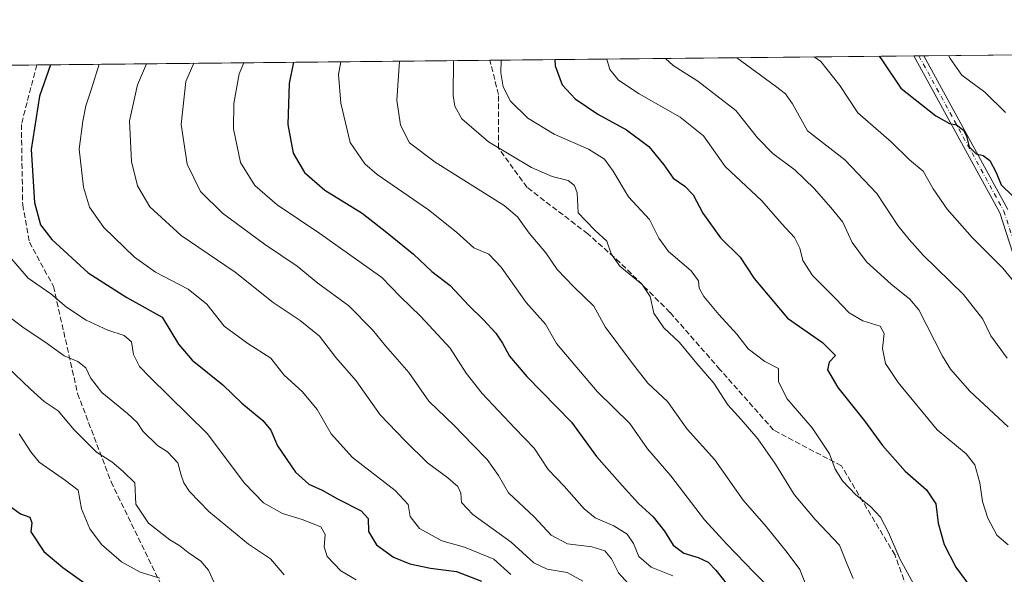
# Model space of a CAD drawing. Units: metres. Extents: x 569691 to 573116, y 4751920 to 4754268.
# Drawn here: x 571794 to 572086, y 4754104 to 4754268 of the extents above; entities that cross this region are included whole.
import ezdxf

# ---------------------------------------------------------------- set-up
doc = ezdxf.new("R2010")
doc.units = ezdxf.units.M
doc.header["$MEASUREMENT"] = 0
doc.linetypes.add('DGN Style 3', pattern=[2.307223458686699, 1.648016756204785, -0.6592067024819142])
doc.linetypes.add('DGN Style 4', pattern=[2.6384748266838614, 1.318413404963828, -0.6592067024819142, 0.001648016756204785, -0.6592067024819142])
for name, color, linetype, lineweight in [('Arbolado forestal CxS', 92, 'Continuous', 0), ('Camino Cxs', 7, 'Continuous', 0), ('Camino eje', 30, 'DGN Style 4', 13), ('Comarca CxS', 21, 'Continuous', 0), ('Comunidad Autónoma CxS', 142, 'Continuous', 0), ('Curva de nivel maestra', 30, 'Continuous', 30), ('Curva de nivel normal', 30, 'Continuous', 0), ('Municipio CxS', 4, 'Continuous', 0), ('Provincia CxS', 1, 'Continuous', 0), ('Senda', 7, 'DGN Style 3', 0)]:
    doc.layers.add(name, color=color, linetype=linetype, lineweight=lineweight)

# ---------------------------------------------------------------- blocks, each defined once
blk = doc.blocks.new('*U4')
at = {"layer": 'Arbolado forestal CxS', "color": 92, "linetype": 'Continuous', "lineweight": 0}
blk.add_polyline3d([(570502.8329999996, 4754241.509400001, 878.6616000000067), (573091.1100000005, 4754268.4, 662.4707999999955)], dxfattribs=at)

msp = doc.modelspace()

# ---------------------------------------------------------------- linework, layer by layer
at = {"layer": 'Arbolado forestal CxS', "color": 92, "linetype": 'Continuous', "lineweight": 0, "extrusion": (-0.2659625886812476, -0.002763167379564395, 0.9639793910286684), "elevation": -164413.3816873683, "flags": 128}
msp.add_lwpolyline([(-4748058.139201771, 599144.9020422627), (-4748058.139201771, 599275.2125862532)], dxfattribs=at)
at = {"layer": 'Arbolado forestal CxS', "color": 92, "linetype": 'Continuous', "lineweight": 0, "extrusion": (-0.1474185508179481, -0.001531023504073119, 0.9890730139083596), "elevation": -90718.60219444707, "flags": 128}
msp.add_lwpolyline([(-4748060.471250732, 614744.2804130173), (-4748060.471250732, 614745.7699688211)], dxfattribs=at)
at = {"layer": 'Arbolado forestal CxS', "color": 92, "linetype": 'Continuous', "lineweight": 0, "extrusion": (-0.1473989794005467, -0.001530612451172945, 0.9890759314113359), "elevation": -90705.44927159336, "flags": 128}
msp.add_lwpolyline([(-4748061.347162113, 614740.9455941138), (-4748061.347162112, 614742.4353477205)], dxfattribs=at)
at = {"layer": 'Arbolado forestal CxS', "color": 92, "linetype": 'Continuous', "lineweight": 0, "extrusion": (-0.1568383248302505, -0.001629511561577988, 0.9876229465522313), "elevation": -96576.84506313114, "flags": 128}
msp.add_lwpolyline([(-4748057.862568623, 613874.3710708404), (-4748057.862568623, 614019.3820082113)], dxfattribs=at)
at = {"layer": 'Arbolado forestal CxS', "color": 92, "linetype": 'Continuous', "lineweight": 0, "extrusion": (-0.2726184089086505, -0.002832332645841604, 0.9621180702054709), "elevation": -168556.8446599227, "flags": 128}
msp.add_lwpolyline([(-4748058.102953699, 597730.1806101559), (-4748058.102953699, 597853.2089487717)], dxfattribs=at)
at = {"layer": 'Arbolado forestal CxS', "color": 92, "linetype": 'Continuous', "lineweight": 0, "extrusion": (-0.3154082024872069, -0.00327694697472767, 0.9489504346499421), "elevation": -195148.6688835252, "flags": 128}
msp.add_lwpolyline([(-4748057.993727248, 589710.0165268517), (-4748057.993727248, 589851.4662159102)], dxfattribs=at)
at = {"layer": 'Camino Cxs', "color": 7, "linetype": 'Continuous', "lineweight": 0, "extrusion": (0.364056382361048, 0.003780671044188508, 0.9313692377293992), "elevation": 227095.7528196747, "flags": 128}
msp.add_lwpolyline([(4748060.909236287, -578414.8967771695), (4748060.909236286, -578418.0606769044)], dxfattribs=at)
at = {"layer": 'Camino Cxs', "color": 7, "linetype": 'Continuous', "lineweight": 0}
for points in [[(572093.3805, 4754184.188899999, 904.933999999994), (572084.6616000002, 4754211.138900001, 918.2394000000058), (572059.2096999995, 4754257.679199999, 923.0089000000008), (572062.1562999999, 4754257.709799999, 921.8570000000036), (572087.0598999998, 4754212.171900001, 920.1312000000034)], [(572093.3805, 4754184.188899999, 904.933999999994), (572084.6616000002, 4754211.138900001, 918.2394000000058), (572059.2096999995, 4754257.679199999, 923.0089000000008)], [(572062.1562999999, 4754257.709799999, 921.8570000000036), (572087.0598999998, 4754212.171900001, 920.1312000000034)]]:
    msp.add_polyline3d(points, dxfattribs=at)
at = {"layer": 'Camino eje', "color": 30, "linetype": 'DGN Style 4', "lineweight": 13}
msp.add_polyline3d([(572060.6830000002, 4754257.694499999, 922.4303999999975), (572085.8607000001, 4754211.655300001, 919.2366999999941), (572094.5919000005, 4754184.6677, 903.9930000000023), (572107.2918999996, 4754157.680299999, 908.1791999999988), (572110.4669000005, 4754121.961300001, 904.5688999999984), (572119.1983000003, 4754087.8301, 908.6662999999972), (572128.7232999997, 4754032.2675, 895.4918999999937), (572139.8356999997, 4754011.629899999, 897.2164000000049), (572141.4232999999, 4753998.9299, 888.5525000000052), (572139.0421000002, 4753983.8487, 902.7719000000071), (572150.9483000003, 4753961.623500001, 899.3276000000042), (572166.0295000002, 4753928.2861, 889.1043999999965), (572196.1920999996, 4753894.9485, 894.8102000000072), (572246.9923, 4753864.785900001, 883.9949999999953), (572334.3049, 4753820.335700001, 862.3508000000003), (572339.4499000004, 4753818.1215, 874.6563000000025)], dxfattribs=at)
at = {"layer": 'Comarca CxS', "color": 21, "linetype": 'Continuous', "lineweight": 0, "flags": 128}
msp.add_lwpolyline([(570787.182225644, 4751930.772290826), (569715.0000005309, 4751919.639982438), (569694.3462150048, 4753951.157567013), (569691.4800005323, 4754233.079982415), (570857.4132677295, 4754245.193289744), (572159.2621632296, 4754258.718716398), (572433.4334126476, 4754261.567139699), (573091.1100005567, 4754268.399982416), (573115.2108798058, 4752010.150525244), (573115.8000005564, 4751954.949982438), (572994.0894757649, 4751953.686320384), (571694.9553004103, 4751940.197563489)], close=True, dxfattribs=at)
at = {"layer": 'Comunidad Autónoma CxS', "color": 142, "linetype": 'Continuous', "lineweight": 0, "flags": 128}
msp.add_lwpolyline([(570787.182225644, 4751930.772290826), (569715.0000005309, 4751919.639982438), (569694.3462150048, 4753951.157567013), (569691.4800005323, 4754233.079982415), (570857.4132677295, 4754245.193289744), (572159.2621632296, 4754258.718716398), (572433.4334126476, 4754261.567139699), (573091.1100005567, 4754268.399982416), (573115.2108798058, 4752010.150525244), (573115.8000005564, 4751954.949982438), (572994.0894757649, 4751953.686320384), (571694.9553004103, 4751940.197563489)], close=True, dxfattribs=at)
at = {"layer": 'Curva de nivel maestra', "color": 30, "linetype": 'Continuous', "lineweight": 30, "flags": 128}
for points, elevation in [([(572048.9765999997, 4754257.572899999), (572049.6900000004, 4754256.460100001), (572055.3899999997, 4754248.0701), (572065.7199999997, 4754239.850099999), (572069.7199999997, 4754237.670100001), (572071.7999999998, 4754237.2501), (572073.9299999997, 4754235.6801), (572074.8499999996, 4754233.840100001), (572075.5700000003, 4754230.7501), (572077.6299999999, 4754228.600099999), (572079.7199999997, 4754228.130100001), (572081.75, 4754226.640100001), (572083.5999999996, 4754223.100099999), (572085.0499999998, 4754219.420100001), (572088.4500000002, 4754216.140100001)], 900), ([(571803.4122000001, 4754255.021600001), (571800.1399999997, 4754245.7601), (571797.6799999997, 4754229.950099999), (571798.7199999997, 4754214.190099999), (571800.4800000004, 4754207.540100001), (571803.7800000003, 4754203.2501), (571814.6299999999, 4754193.350099999), (571826, 4754186.030099999), (571836.4900000002, 4754180.220100001), (571841.3399999999, 4754172.2401), (571845.4400000004, 4754167.450099999), (571854.4800000004, 4754160.130100001), (571860.0700000003, 4754154.7301), (571866.3700000001, 4754149.600099999), (571868.7000000002, 4754146.700099999), (571870.7300000004, 4754142.0601), (571876.0099999999, 4754134.290100001), (571879.9500000002, 4754130.6601), (571883.9000000004, 4754128.9001), (571888.4100000003, 4754126.340100001), (571895.4800000004, 4754122.780099999), (571897.5700000003, 4754120.4901), (571897.6600000003, 4754116.630100001), (571900.0499999998, 4754112.700099999), (571905, 4754109.030099999), (571909.8399999999, 4754107.090100001), (571916.04, 4754105.800100001), (571923.7300000004, 4754104.8201), (571931.0800000001, 4754101.9801)], 825), ([(571875.3902000003, 4754255.769400001), (571874.1100000005, 4754249.520099999), (571873.7199999997, 4754237.350099999), (571875.2800000003, 4754228.790100001), (571878.6600000003, 4754223.130100001), (571884.6600000003, 4754217.840100001), (571895.7599999999, 4754211.0601), (571903.0999999996, 4754205.300100001), (571910.9299999997, 4754198.840100001), (571916.3799999999, 4754193.780099999), (571921.8200000003, 4754189.620100001), (571927.4100000003, 4754183.690099999), (571931.7400000002, 4754179.460100001), (571935.3499999996, 4754175.4301), (571937.3799999999, 4754172.5101), (571939.4100000003, 4754168.6601), (571944.5, 4754162.640100001), (571957.7699999996, 4754149.090100001), (571965.2199999997, 4754138.870100001), (571972.8200000003, 4754130.3301), (571977.6399999997, 4754124.970100001), (571981.9299999997, 4754120.9901), (571985.3399999999, 4754116.800100001), (571987.8700000001, 4754112.630100001), (571991.0899999999, 4754110.270099999), (571995.3399999999, 4754108.960100001), (571998.2599999999, 4754107.590100001), (572000.5800000001, 4754105.2501), (572003.8499999996, 4754101.0001)], 850), ([(571952.8249000004, 4754256.573899999), (571952.9600000001, 4754254.710100001), (571954.9900000002, 4754249.040100001), (571958.8899999997, 4754244.940099999), (571965.5700000003, 4754240.4301), (571974.0300000003, 4754235.780099999), (571980.6799999997, 4754230.840100001), (571985.1200000001, 4754225.380100001), (571987.9199999999, 4754221.380100001), (571991.3700000001, 4754219.050100001), (571993.7999999998, 4754216.450099999), (571996.6600000003, 4754211.0001), (572001.9400000004, 4754203.6801), (572007.7699999996, 4754197.970100001), (572011.8600000005, 4754191.690099999), (572021.7300000004, 4754179.9001), (572032.0999999996, 4754172.6801), (572036.04, 4754168.880100001), (572034.0999999996, 4754166.9101), (572033.6299999999, 4754164.620100001), (572036.7000000002, 4754159.340100001), (572044.5800000001, 4754149.440099999), (572049.9199999999, 4754142.140100001), (572056.5899999999, 4754134.530099999), (572062.9299999997, 4754129.020099999), (572065.7000000002, 4754124.9001), (572066.4199999999, 4754119.140100001), (572068.2100000001, 4754112.840100001), (572071.6799999997, 4754106.100099999), (572075.4500000002, 4754100.850099999)], 875), ([(571791.3200000003, 4754124.290100001), (571794.5700000003, 4754121.860099999), (571797.2800000003, 4754120.9001), (571797.9100000003, 4754119.200099999), (571797.5599999996, 4754116.520099999), (571801.4699999997, 4754110.770099999), (571807.0599999996, 4754106.020099999), (571821.2300000004, 4754095.880100001)], 800)]:
    msp.add_lwpolyline(points, dxfattribs=dict(at, elevation=elevation))
at = {"layer": 'Curva de nivel normal', "color": 30, "linetype": 'Continuous', "lineweight": 0, "flags": 128}
for points, elevation in [([(572069.5094, 4754257.7863), (572069.9900000002, 4754256.850000001), (572073.4400000004, 4754251.930000001), (572080.2300000004, 4754246.92), (572086.3899999997, 4754240.890000001)], 905), ([(571939.7699999996, 4754103.91), (571934.7400000002, 4754108.470000001), (571926.0599999996, 4754112.01), (571919.3300000001, 4754113.869999999), (571912.7400000002, 4754117.600000001), (571910, 4754121.109999999), (571909.4100000003, 4754124.630000001), (571905.5499999998, 4754128.84), (571892.8600000005, 4754138.58), (571886.6100000005, 4754145.600000001), (571882.3899999997, 4754152.869999999), (571878.1200000001, 4754158.100000001), (571872.5499999998, 4754163.07), (571868.75, 4754168.01), (571861.8799999999, 4754172.390000001), (571854.8799999999, 4754177.539999999), (571849.7000000002, 4754184.039999999), (571844.25, 4754188.539999999), (571834.5499999998, 4754193.58), (571828.29, 4754198.01), (571819.25, 4754206.82), (571814.9800000004, 4754212.850000001), (571813.1699999999, 4754218.720000001), (571811.9000000004, 4754230.039999999), (571813.0199999996, 4754238.350000001), (571813.8899999997, 4754242.9), (571815.6100000005, 4754247.890000001), (571817.8583000004, 4754255.171800001)], 830), ([(571831.8364000004, 4754255.317), (571829.2000000002, 4754249.039999999), (571826.8799999999, 4754238.380000001), (571827.3899999997, 4754226.380000001), (571829.1799999997, 4754219.100000001), (571832.8899999997, 4754212.9), (571842.1399999997, 4754204.430000001), (571858.1600000003, 4754193.5), (571869.4400000004, 4754184.57), (571877.4299999997, 4754179.180000001), (571883.1200000001, 4754174.539999999), (571888, 4754168.26), (571893.9600000001, 4754161.369999999), (571901.0700000003, 4754151.279999999), (571908.3700000001, 4754143.680000001), (571915.1200000001, 4754136.980000001), (571921.0999999996, 4754132.57), (571924.1100000005, 4754129.960000001), (571924.9600000001, 4754128.060000001), (571925.2000000002, 4754125.279999999), (571928.5700000003, 4754121.689999999), (571939.9000000004, 4754113.480000001), (571946.5999999996, 4754107.33), (571950.5499999998, 4754105.460000001), (571956.4699999997, 4754104.52), (571961.1799999997, 4754101.99)], 835), ([(571845.8503000002, 4754255.4626), (571843.5599999996, 4754250.039999999), (571842.1100000005, 4754237.34), (571843.9000000004, 4754225.560000001), (571847.8700000001, 4754217.49), (571854.3799999999, 4754211), (571866.7999999998, 4754201.800000001), (571876.5, 4754195.32), (571882.6299999999, 4754190.310000001), (571891.8200000003, 4754183.539999999), (571898.8099999996, 4754176.439999999), (571902.6600000003, 4754171.720000001), (571909.6399999997, 4754163.789999999), (571915.5, 4754155.310000001), (571923.0599999996, 4754148.100000001), (571928.5599999996, 4754142.350000001), (571932.8099999996, 4754137.980000001), (571936.1600000003, 4754133.220000001), (571939.0800000001, 4754128.16), (571946.7000000002, 4754121.02), (571951.7100000001, 4754115.560000001), (571956.5800000001, 4754113.01), (571963.8200000003, 4754112.09), (571967.6100000005, 4754110.939999999), (571969.5899999999, 4754108.58), (571971.7100000001, 4754104.460000001), (571975.6500000004, 4754100.100000001)], 840), ([(571860.6630999995, 4754255.6165), (571859.3700000001, 4754252.33), (571857.7199999997, 4754243.52), (571857.6699999999, 4754236), (571859.7300000004, 4754226.050000001), (571863.9800000004, 4754219.24), (571870.54, 4754213.470000001), (571883.2599999999, 4754205.01), (571894.75, 4754196.77), (571901.5999999996, 4754191.949999999), (571906.8799999999, 4754186.41), (571913.1200000001, 4754180.430000001), (571921.8600000005, 4754171), (571926.5999999996, 4754163.640000001), (571931.3399999999, 4754157.600000001), (571940.9800000004, 4754147.33), (571946.7199999997, 4754141.380000001), (571950.9000000004, 4754135), (571955.6200000001, 4754130.08), (571961.5800000001, 4754123.359999999), (571964.7800000003, 4754120.76), (571970.3499999996, 4754118.34), (571974.2300000004, 4754115.9), (571976.1200000001, 4754113.119999999), (571977.7199999997, 4754109.300000001), (571981.3799999999, 4754106.060000001), (571987.79, 4754103.529999999)], 845), ([(571889.4615000002, 4754255.9157), (571888.7300000004, 4754252.140000001), (571889.4199999999, 4754243.609999999), (571892.2199999997, 4754231.980000001), (571896.5300000003, 4754225.689999999), (571900.2000000002, 4754222.529999999), (571915.4199999999, 4754212.050000001), (571923.7400000002, 4754205.380000001), (571928.8200000003, 4754200.789999999), (571933.25, 4754198.9), (571936.9299999997, 4754195.060000001), (571944.3200000003, 4754184.58), (571950.0800000001, 4754178.15), (571953.3499999996, 4754172.42), (571959.8399999999, 4754164.74), (571965.5199999996, 4754158.050000001), (571975.04, 4754148.67), (571980.2800000003, 4754141.210000001), (571987.1600000003, 4754133.189999999), (571997.1600000003, 4754120.08), (572003.75, 4754112.92), (572011.7599999999, 4754104.58), (572016, 4754100.4)], 855), ([(571906.8376000002, 4754256.096200001), (571906.0800000001, 4754244.529999999), (571907.1600000003, 4754237.140000001), (571909.8300000001, 4754231.92), (571917.4400000004, 4754226.15), (571937.8300000001, 4754213.32), (571941.7800000003, 4754209.930000001), (571945.2800000003, 4754205.140000001), (571950.1799999997, 4754199.279999999), (571953.5800000001, 4754194.380000001), (571958.4900000002, 4754189.16), (571964.3799999999, 4754183.439999999), (571967.7599999999, 4754177.32), (571975.8200000003, 4754166.439999999), (571980.3600000005, 4754160.680000001), (571986.2199999997, 4754155.220000001), (571992.0899999999, 4754147.02), (572000.2000000002, 4754137.91), (572008.6799999997, 4754125.939999999), (572015.4699999997, 4754118.140000001), (572021.6299999999, 4754110.49), (572025.4699999997, 4754105.449999999), (572028.0800000001, 4754098.57)], 860), ([(571922.7863999996, 4754256.2619), (571922.7000000002, 4754245.890000001), (571923.1799999997, 4754242.730000001), (571925.2599999999, 4754239.029999999), (571933.2199999997, 4754232.199999999), (571945.8899999997, 4754224.59), (571952.0599999996, 4754221.92), (571956.7999999998, 4754220.74), (571958.6799999997, 4754219.199999999), (571959.5, 4754217.050000001), (571959.7400000002, 4754211.09), (571961.8799999999, 4754208.859999999), (571964.7599999999, 4754205.880000001), (571968.2100000001, 4754202.77), (571969.5099999999, 4754198.970000001), (571972.1100000005, 4754195.359999999), (571978.7400000002, 4754189.890000001), (571981.0700000003, 4754186.380000001), (571982.1399999997, 4754181.380000001), (571985.1100000005, 4754177.09), (571989.7599999999, 4754172.730000001), (571994.8899999997, 4754166.51), (571999.9900000002, 4754160.65), (572004.0999999996, 4754154.230000001), (572008.0099999999, 4754149.859999999), (572012.9600000001, 4754144.100000001), (572018.2000000002, 4754136.600000001), (572023.7100000001, 4754127.640000001), (572029.9400000004, 4754120.27), (572037.1500000004, 4754112.58), (572039.3399999999, 4754107.210000001), (572041.25, 4754102.779999999)], 865), ([(571936.9696000004, 4754256.409200001), (571936.8700000001, 4754252.640000001), (571937.5, 4754248.470000001), (571939.7000000002, 4754244.199999999), (571944.7999999998, 4754239.180000001), (571952.6399999997, 4754234.470000001), (571962.8499999996, 4754230.060000001), (571967.5199999996, 4754227.08), (571970.1399999997, 4754223.49), (571974.6900000004, 4754215.930000001), (571980.8600000005, 4754209.180000001), (571983.6299999999, 4754203.640000001), (571986.5199999996, 4754199.680000001), (571993.2699999996, 4754193.960000001), (571995.3700000001, 4754190.99), (571995.5599999996, 4754188.82), (571996.9900000002, 4754186.32), (572001.4400000004, 4754181.01), (572006.79, 4754175.199999999), (572010.1600000003, 4754170.82), (572015.0300000003, 4754167.02), (572019.1100000005, 4754164.960000001), (572019.1399999997, 4754161.15), (572021.5499999998, 4754156.07), (572029.0499999998, 4754147.42), (572034.2400000002, 4754139.720000001), (572035.9000000004, 4754135.16), (572038.0800000001, 4754131.67), (572042.0300000003, 4754127.51), (572046.3399999999, 4754124.08), (572049.2800000003, 4754120.890000001), (572051.7199999997, 4754116.4), (572055.0899999999, 4754108.57), (572060.1200000001, 4754099.33)], 870), ([(571968.2218000004, 4754256.733899999), (571969.1500000004, 4754253.640000001), (571971.75, 4754250.470000001), (571977.8300000001, 4754246.4), (571989.9699999997, 4754239.480000001), (571996.8499999996, 4754233.980000001), (572003.2599999999, 4754224.859999999), (572014.1299999999, 4754214.710000001), (572020.0800000001, 4754207.880000001), (572023.8099999996, 4754203.800000001), (572025.3799999999, 4754200.65), (572026.2699999996, 4754197.050000001), (572029.1399999997, 4754192.539999999), (572035.9500000002, 4754185.789999999), (572040.0599999996, 4754181.52), (572044.1200000001, 4754179.119999999), (572049.2199999997, 4754177.550000001), (572050.4000000004, 4754175.4), (572049.8899999997, 4754170.9), (572050.8300000001, 4754166.5), (572054.5300000003, 4754160.869999999), (572066.1399999997, 4754146.810000001), (572074.6600000003, 4754139.74), (572077.2999999998, 4754136.42), (572078.7400000002, 4754131.060000001), (572079.54, 4754125.52), (572081.0999999996, 4754120.66), (572083.8200000003, 4754115.550000001), (572087.1699999999, 4754112.680000001)], 880), ([(571985.5937999999, 4754256.9144), (571987.8700000001, 4754254.850000001), (571995.1900000004, 4754250.17), (572006.4800000004, 4754241.449999999), (572012.8700000001, 4754233.34), (572017.4600000001, 4754228.74), (572024.0599999996, 4754223.789999999), (572029.7100000001, 4754218.390000001), (572034.6100000005, 4754212.74), (572038.1799999997, 4754208.4), (572040.9299999997, 4754202.350000001), (572045.1799999997, 4754196.640000001), (572052.4699999997, 4754190), (572058.0499999998, 4754185.560000001), (572060.7199999997, 4754182.380000001), (572067.7400000002, 4754168.619999999), (572070.04, 4754164.83), (572075.79, 4754158.27), (572087.1399999997, 4754147.680000001)], 885), ([(572006.7478999998, 4754257.134199999), (572018.2000000002, 4754248.710000001), (572021.1600000003, 4754246.369999999), (572023.2999999998, 4754243.41), (572027.7300000004, 4754235.460000001), (572038.7699999996, 4754226.859999999), (572048.2400000002, 4754216.84), (572054.4400000004, 4754207.380000001), (572057.7800000003, 4754203.199999999), (572061.9699999997, 4754198.57), (572073.8799999999, 4754186.880000001), (572079.5999999996, 4754179.600000001), (572082.0300000003, 4754174.720000001), (572086.8899999997, 4754168.050000001)], 890), ([(572029.7023999998, 4754257.3727), (572031.6100000005, 4754256.050000001), (572037.29, 4754248.880000001), (572042.5800000001, 4754240.77), (572052.5, 4754232.189999999), (572057.8700000001, 4754226.83), (572061.9500000002, 4754223.52), (572064.9500000002, 4754218.279999999), (572069.0499999998, 4754212.24), (572076.5199999996, 4754203.810000001), (572085.5999999996, 4754194.74), (572093.0700000003, 4754185.550000001)], 895), ([(571788.9000000004, 4754200.980000001), (571796.8399999999, 4754191.74), (571803.4900000002, 4754187.100000001), (571808.2199999997, 4754183.17), (571814.0300000003, 4754179.310000001), (571820.4500000002, 4754176.359999999), (571825.2599999999, 4754174.75), (571827.4199999999, 4754172.930000001), (571828, 4754169.109999999), (571829.8200000003, 4754165.600000001), (571832.8200000003, 4754162.390000001), (571849.8799999999, 4754145.699999999), (571860.9000000004, 4754130.970000001), (571866.5099999999, 4754125.119999999), (571872.1699999999, 4754121.960000001), (571877.9600000001, 4754120.220000001), (571883.4800000004, 4754118.039999999), (571884.8200000003, 4754115.800000001), (571884.4600000001, 4754112.109999999), (571885.3899999997, 4754109.279999999), (571889.4500000002, 4754105.050000001), (571894, 4754102.310000001)], 820), ([(571872.6200000001, 4754103.84), (571868.6399999997, 4754108.609999999), (571862.1200000001, 4754112.939999999), (571850.3600000005, 4754122.640000001), (571844.5800000001, 4754128.539999999), (571842.9500000002, 4754131.060000001), (571842.1399999997, 4754133.4), (571841.1699999999, 4754137.050000001), (571838.0999999996, 4754140.27), (571835.1200000001, 4754142.130000001), (571830.79, 4754146.42), (571829.0800000001, 4754148.980000001), (571826.2599999999, 4754151.66), (571818.6500000004, 4754157.869999999), (571815.2400000002, 4754162.199999999), (571813.9100000003, 4754165.230000001), (571811.5, 4754167.08), (571807.4400000004, 4754168.789999999), (571801.7199999997, 4754172.850000001), (571795.6299999999, 4754176.91), (571789.9500000002, 4754181.289999999)], 815), ([(571790.5300000003, 4754165.630000001), (571797.5199999996, 4754158.880000001), (571801.5899999999, 4754155.230000001), (571805.7400000002, 4754152.449999999), (571810.4199999999, 4754146.84), (571817.0300000003, 4754140.140000001), (571821.5899999999, 4754137.350000001), (571825, 4754134.41), (571828.4000000004, 4754131.060000001), (571828.6699999999, 4754124.810000001), (571832.4199999999, 4754119.09), (571838.7400000002, 4754114.16), (571841.7599999999, 4754112.449999999), (571844.2000000002, 4754110.49), (571847.9600000001, 4754107.859999999), (571850.2100000001, 4754105.189999999), (571851.9100000003, 4754101.550000001)], 810), ([(571794.2000000002, 4754145.600000001), (571797.5800000001, 4754140.300000001), (571800.0800000001, 4754137.220000001), (571807.8600000005, 4754131.76), (571811.5999999996, 4754128.960000001), (571812.6500000004, 4754123.369999999), (571815.1299999999, 4754117.470000001), (571818.5899999999, 4754112.83), (571824.4500000002, 4754107.640000001), (571829.9900000002, 4754104.65), (571835.7800000003, 4754102.859999999)], 805)]:
    msp.add_lwpolyline(points, dxfattribs=dict(at, elevation=elevation))
at = {"layer": 'Municipio CxS', "color": 4, "linetype": 'Continuous', "lineweight": 0, "flags": 128}
msp.add_lwpolyline([(570857.4132677295, 4754245.193289744), (572159.2621632296, 4754258.718716398)], dxfattribs=at)
at = {"layer": 'Provincia CxS', "color": 1, "linetype": 'Continuous', "lineweight": 0, "flags": 128}
msp.add_lwpolyline([(570787.182225644, 4751930.772290826), (569715.0000005309, 4751919.639982438), (569694.3462150048, 4753951.157567013), (569691.4800005323, 4754233.079982415), (570857.4132677295, 4754245.193289744), (572159.2621632296, 4754258.718716398), (572433.4334126476, 4754261.567139699), (573091.1100005567, 4754268.399982416), (573115.2108798058, 4752010.150525244), (573115.8000005564, 4751954.949982438), (572994.0894757649, 4751953.686320384), (571694.9553004103, 4751940.197563489)], close=True, dxfattribs=at)
at = {"layer": 'Senda', "color": 7, "linetype": 'DGN Style 3', "lineweight": 0}
for points in [[(571799.3783, 4754254.979699999, 843.8018000000012), (571794.7949000001, 4754237.351299999, 841.3637000000017), (571795.1917000003, 4754213.538699999, 843.6450999999943), (571797.1760999998, 4754202.426100001, 842.2238999999972), (571804.3198999995, 4754189.329299999, 842.6655000000028), (571811.4637000002, 4754157.579100001, 835.2192000000068), (571821.3855, 4754131.385299999, 830.2060000000056), (571841.6261, 4754089.713500001, 818.3386000000029), (571852.7386999996, 4754070.6633, 799.7130000000034), (571869.8043000001, 4754054.7883, 814.636799999993), (571873.7730999999, 4754046.0571, 809.9713000000047), (571869.8043000001, 4754033.357100001, 809.3917999999976), (571855.5169000002, 4754013.513300001, 805.0607000000019), (571848.3731000006, 4754001.210100001, 800.7213999999949), (571849.5636999998, 4753989.7007, 805.6716000000015), (571854.3262999998, 4753978.588300001, 807.9762000000047), (571861.4698999999, 4753949.6163, 810.7214999999997), (571875.7575000003, 4753917.4693, 810.4660000000005), (571891.6325000003, 4753893.6567, 807.7715999999928), (571922.5888999999, 4753861.1129, 809.9959999999992), (571933.7012999998, 4753842.856699999, 810.1181000000071), (571954.7357000001, 4753821.0285, 809.9382999999943)], [(572164.3953, 4753928.7443, 887.0668000000006), (572145.6946999999, 4753933.987299999, 884.8585000000021), (572130.8778999997, 4753947.7457, 893.885500000004), (572118.1778999995, 4753959.3873, 891.604600000006), (572110.7697000002, 4753977.379100001, 899.6107000000047), (572104.4197000006, 4753994.3123, 891.0755999999965), (572094.8945000004, 4754012.304099999, 892.042100000006), (572084.3113000002, 4754029.237500001, 897.1040999999968), (572073.7279000003, 4754046.1709, 894.3641999999963), (572070.5528999995, 4754055.695900001, 895.5728999999993), (572068.4363000002, 4754066.279300001, 889.5674), (572063.1445000004, 4754081.095899999, 889.5194000000047), (572057.8529000003, 4754098.029300001, 888.9458000000013), (572053.6195, 4754109.6709, 894.1392999999954), (572037.7445, 4754136.1293, 874.7054000000062), (572017.6360999999, 4754146.7127, 888.7869999999967), (572001.7610999999, 4754164.704500001, 885.8319999999949), (571986.9442999996, 4754181.637700001, 872.422200000001), (571972.1277000001, 4754196.454500001, 881.5534000000043), (571962.6026999997, 4754204.9211, 882.4790999999968), (571944.6108999997, 4754218.679500001, 881.1389000000055), (571936.1442999998, 4754230.3211, 877.1643999999943), (571936.1442999998, 4754246.1963, 872.1172999999982), (571933.5998000001, 4754256.374199999, 883.8643000000012)]]:
    msp.add_polyline3d(points, dxfattribs=at)

# ---------------------------------------------------------------- block references
at = {"layer": 'Arbolado forestal CxS', "color": 92, "linetype": 'Continuous', "lineweight": 0}
msp.add_blockref('*U4', (0, 0), dxfattribs=at)

doc.saveas('drawing.dxf')
